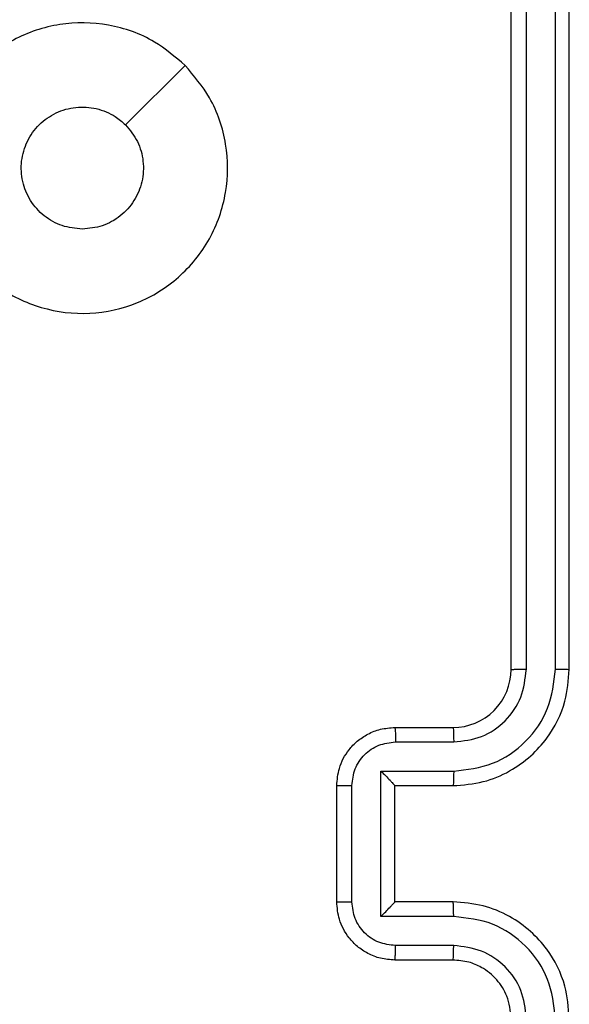
# Model space of a CAD drawing. Units: millimetres. Extents: x -4748 to 386528, y -3372 to 7419.
# Drawn here: x 1318 to 1337, y 5117 to 5150 of the extents above; entities that cross this region are included whole.
import ezdxf

# ---------------------------------------------------------------- set-up
doc = ezdxf.new("R2010")
doc.units = ezdxf.units.MM
doc.layers.add('Toestel 2D', color=7, linetype='Continuous', lineweight=20)

# ---------------------------------------------------------------- blocks, each defined once
blk = doc.blocks.new('wd1415')
at = {"color": 7, "linetype": 'Continuous', "lineweight": 25}
for p, q in [((3794.8006, 2687.5125), (3794.8006, 2690.5125)), ((3794.8531, 2687.5129), (3794.8531, 2690.5149)), ((3794.9532, 2687.5129), (3794.9532, 2690.5149)), ((3795.0006, 2687.5125), (3795.0006, 2690.5125)), ((3793.679, 2689.5909), (3793.4741, 2689.386)), ((3794.4006, 2687.3125), (3794.6006, 2687.3125)), ((3794.4027, 2687.2627), (3794.6029, 2687.2627)), ((3794.3527, 2687.1627), (3794.6029, 2687.1627)), ((3794.3527, 2686.6624), (3794.3527, 2687.1627)), ((3794.2006, 2686.7125), (3794.2006, 2687.1125)), ((3794.2527, 2686.7124), (3794.2527, 2687.1127)), ((3794.4006, 2687.1125), (3794.4006, 2687.1126)), ((3794.4006, 2687.1125), (3794.6006, 2687.1125)), ((3794.4006, 2686.7125), (3794.4006, 2687.1125)), ((3794.6006, 2686.7125), (3794.4006, 2686.7125)), ((3794.4006, 2686.7125), (3794.4006, 2686.7125)), ((3794.6029, 2686.6624), (3794.3527, 2686.6624)), ((3794.6029, 2686.5623), (3794.4027, 2686.5623)), ((3794.6006, 2686.5125), (3794.4006, 2686.5125))]:
    blk.add_line(p, q, dxfattribs=at)
blk.add_arc((3794.6006, 2687.5125), 0.1999, 269.9873, 0.0162, dxfattribs=at)
for points, knots in [([(3793.6789, 2689.5909), (3793.7092, 2689.5551), (3793.7759, 2689.476), (3793.8278, 2689.3217), (3793.8271, 2689.1512), (3793.7712, 2688.9889), (3793.6631, 2688.8559), (3793.5181, 2688.7655), (3793.3514, 2688.7285), (3793.1815, 2688.7489), (3793.028, 2688.8243), (3792.9077, 2688.946), (3792.835, 2689.101), (3792.8172, 2689.2711), (3792.8567, 2689.4375), (3792.9495, 2689.5813), (3793.0844, 2689.6864), (3793.2466, 2689.741), (3793.4171, 2689.7381), (3793.5686, 2689.6852), (3793.6452, 2689.6197), (3793.6789, 2689.5909)], [0, 0, 0, 0, 0.044734, 0.098637, 0.151929, 0.205872, 0.260183, 0.3132, 0.366973, 0.420851, 0.474326, 0.527981, 0.581901, 0.635419, 0.68906, 0.742817, 0.796624, 0.850199, 0.903796, 0.957766, 1, 1, 1, 1]), ([(3793.3256, 2689.0275), (3793.302, 2689.0298), (3793.2548, 2689.0345), (3793.192, 2689.0706), (3793.1442, 2689.1239), (3793.1169, 2689.1904), (3793.1129, 2689.262), (3793.1331, 2689.331), (3793.1749, 2689.3895), (3793.2337, 2689.4308), (3793.303, 2689.4504), (3793.3745, 2689.4457), (3793.4335, 2689.4216), (3793.4627, 2689.3961), (3793.4741, 2689.3861)], [0, 0, 0, 0, 0.085849, 0.171688, 0.257492, 0.343284, 0.429099, 0.515008, 0.600967, 0.686988, 0.773016, 0.858925, 0.944816, 1, 1, 1, 1]), ([(3793.4741, 2689.3861), (3793.4891, 2689.3677), (3793.5192, 2689.3311), (3793.5381, 2689.2611), (3793.5342, 2689.1897), (3793.5066, 2689.1232), (3793.4585, 2689.0701), (3793.3958, 2689.0343), (3793.3489, 2689.0298), (3793.3256, 2689.0275)], [0, 0, 0, 0, 0.143022, 0.286063, 0.429035, 0.572231, 0.715547, 0.858804, 1, 1, 1, 1]), ([(3794.6006, 2687.1125), (3794.6357, 2687.1152), (3794.7035, 2687.1204), (3794.7947, 2687.1588), (3794.8685, 2687.2113), (3794.9386, 2687.2892), (3794.9907, 2687.3915), (3794.9976, 2687.4756), (3795.0006, 2687.5125)], [0, 0, 0, 0, 0.167928, 0.323678, 0.467175, 0.598484, 0.823512, 1, 1, 1, 1]), ([(3794.6029, 2687.1627), (3794.6488, 2687.168), (3794.7405, 2687.1787), (3794.8563, 2687.2595), (3794.9364, 2687.3756), (3794.9476, 2687.4671), (3794.9532, 2687.5129)], [0, 0, 0, 0, 0.250453, 0.500138, 0.75008, 1, 1, 1, 1]), ([(3794.6029, 2687.2627), (3794.6357, 2687.2666), (3794.7012, 2687.2742), (3794.7839, 2687.3319), (3794.8411, 2687.4148), (3794.8491, 2687.4802), (3794.8531, 2687.5129)], [0, 0, 0, 0, 0.250396, 0.500117, 0.750093, 1, 1, 1, 1]), ([(3794.8006, 2687.5125), (3794.8008, 2687.5125), (3794.8012, 2687.5126), (3794.8044, 2687.5127), (3794.8093, 2687.5127), (3794.8159, 2687.5128), (3794.824, 2687.5129), (3794.8331, 2687.5129), (3794.8429, 2687.5129), (3794.8497, 2687.5129), (3794.8531, 2687.5129)], [0, 0, 0, 0, 0.125081, 0.250239, 0.375267, 0.499878, 0.624846, 0.749716, 0.875321, 1, 1, 1, 1]), ([(3794.9532, 2687.5129), (3794.9594, 2687.5129), (3794.972, 2687.5129), (3794.9876, 2687.5128), (3794.9984, 2687.5127), (3794.9999, 2687.5126), (3795.0006, 2687.5125)], [0, 0, 0, 0, 0.2500112, 0.4998478, 0.7498755, 1, 1, 1, 1]), ([(3794.2006, 2687.1125), (3794.2024, 2687.1327), (3794.2063, 2687.1769), (3794.235, 2687.2292), (3794.2712, 2687.267), (3794.3078, 2687.2915), (3794.3518, 2687.309), (3794.384, 2687.3113), (3794.4006, 2687.3125)], [0, 0, 0, 0, 0.192263, 0.4225, 0.552491, 0.692047, 0.841278, 1, 1, 1, 1]), ([(3794.4006, 2687.3125), (3794.4009, 2687.3116), (3794.4015, 2687.3096), (3794.4023, 2687.2964), (3794.4027, 2687.28), (3794.4027, 2687.2685), (3794.4027, 2687.2627)], [0, 0, 0, 0, 0.279775, 0.558999, 0.779461, 1, 1, 1, 1]), ([(3794.6006, 2687.3125), (3794.6009, 2687.3117), (3794.6015, 2687.3102), (3794.6022, 2687.2988), (3794.6028, 2687.2823), (3794.6029, 2687.2693), (3794.6029, 2687.2627)], [0, 0, 0, 0, 0.250139, 0.50003, 0.749756, 1, 1, 1, 1]), ([(3794.2527, 2687.1127), (3794.2551, 2687.1323), (3794.2598, 2687.1715), (3794.2942, 2687.2213), (3794.3438, 2687.2559), (3794.3831, 2687.2605), (3794.4027, 2687.2627)], [0, 0, 0, 0, 0.249944, 0.499951, 0.749539, 1, 1, 1, 1]), ([(3794.3527, 2687.1627), (3794.3582, 2687.1572), (3794.3692, 2687.1461), (3794.3823, 2687.1327), (3794.3913, 2687.1232), (3794.3966, 2687.1175), (3794.3999, 2687.1137), (3794.4004, 2687.1129), (3794.4006, 2687.1126)], [0, 0, 0, 0, 0.251526, 0.502499, 0.646505, 0.775739, 0.892433, 1, 1, 1, 1]), ([(3794.6029, 2687.1627), (3794.6029, 2687.1561), (3794.6028, 2687.143), (3794.6023, 2687.1264), (3794.6015, 2687.1149), (3794.6009, 2687.1133), (3794.6006, 2687.1125)], [0, 0, 0, 0, 0.250101, 0.499952, 0.749791, 1, 1, 1, 1]), ([(3794.2006, 2687.1125), (3794.2008, 2687.1125), (3794.2012, 2687.1125), (3794.2044, 2687.1126), (3794.2092, 2687.1126), (3794.2157, 2687.1126), (3794.2237, 2687.1126), (3794.2328, 2687.1127), (3794.2426, 2687.1127), (3794.2493, 2687.1127), (3794.2527, 2687.1127)], [0, 0, 0, 0, 0.124941, 0.250109, 0.375036, 0.499724, 0.62442, 0.749465, 0.874693, 1, 1, 1, 1]), ([(3794.2006, 2686.7125), (3794.2008, 2686.7125), (3794.2012, 2686.7125), (3794.2044, 2686.7125), (3794.2092, 2686.7125), (3794.2157, 2686.7124), (3794.2237, 2686.7124), (3794.2328, 2686.7124), (3794.2426, 2686.7124), (3794.2493, 2686.7124), (3794.2527, 2686.7124)], [0, 0, 0, 0, 0.124946, 0.250118, 0.37505, 0.499742, 0.624442, 0.749426, 0.874698, 1, 1, 1, 1]), ([(3794.4006, 2686.5125), (3794.384, 2686.5137), (3794.3519, 2686.516), (3794.308, 2686.5335), (3794.2715, 2686.5578), (3794.2352, 2686.5956), (3794.2063, 2686.6479), (3794.2024, 2686.6923), (3794.2006, 2686.7125)], [0, 0, 0, 0, 0.1582559, 0.3069651, 0.4463308, 0.5762629, 0.8068856, 1, 1, 1, 1]), ([(3794.4027, 2686.5623), (3794.3831, 2686.5646), (3794.3438, 2686.5691), (3794.2942, 2686.6038), (3794.2598, 2686.6535), (3794.2551, 2686.6928), (3794.2527, 2686.7124)], [0, 0, 0, 0, 0.250465, 0.500089, 0.7501, 1, 1, 1, 1]), ([(3794.3527, 2686.6624), (3794.3582, 2686.6679), (3794.3692, 2686.6789), (3794.3823, 2686.6924), (3794.3913, 2686.7019), (3794.3966, 2686.7075), (3794.4, 2686.7113), (3794.4004, 2686.7121), (3794.4006, 2686.7125)], [0, 0, 0, 0, 0.25166, 0.502574, 0.646423, 0.775683, 0.892478, 1, 1, 1, 1]), ([(3794.6029, 2686.6624), (3794.6029, 2686.6689), (3794.6028, 2686.682), (3794.6023, 2686.6987), (3794.6015, 2686.7102), (3794.6009, 2686.7117), (3794.6006, 2686.7125)], [0, 0, 0, 0, 0.250266, 0.500006, 0.749776, 1, 1, 1, 1]), ([(3795.0006, 2686.3125), (3794.9976, 2686.3497), (3794.9906, 2686.4341), (3794.9381, 2686.5365), (3794.8679, 2686.6143), (3794.7941, 2686.6665), (3794.7031, 2686.7047), (3794.6356, 2686.7099), (3794.6006, 2686.7125)], [0, 0, 0, 0, 0.177618, 0.402994, 0.534191, 0.677452, 0.832702, 1, 1, 1, 1]), ([(3794.9532, 2686.3121), (3794.9476, 2686.3579), (3794.9364, 2686.4495), (3794.8563, 2686.5656), (3794.7405, 2686.6464), (3794.6488, 2686.657), (3794.6029, 2686.6624)], [0, 0, 0, 0, 0.249922, 0.499848, 0.749549, 1, 1, 1, 1]), ([(3794.4006, 2686.5125), (3794.4009, 2686.5135), (3794.4015, 2686.5154), (3794.4023, 2686.5286), (3794.4027, 2686.5451), (3794.4027, 2686.5566), (3794.4027, 2686.5623)], [0, 0, 0, 0, 0.279878, 0.559149, 0.779498, 1, 1, 1, 1]), ([(3794.6006, 2686.5125), (3794.6009, 2686.5133), (3794.6015, 2686.5149), (3794.6022, 2686.5262), (3794.6028, 2686.5427), (3794.6029, 2686.5558), (3794.6029, 2686.5623)], [0, 0, 0, 0, 0.250312, 0.500067, 0.749913, 1, 1, 1, 1]), ([(3794.8531, 2686.3121), (3794.8492, 2686.345), (3794.8416, 2686.4105), (3794.7839, 2686.4933), (3794.7009, 2686.5504), (3794.6356, 2686.5583), (3794.6029, 2686.5623)], [0, 0, 0, 0, 0.2504509, 0.500107, 0.7500492, 1, 1, 1, 1]), ([(3794.8006, 2686.3125), (3794.7977, 2686.3382), (3794.7924, 2686.3862), (3794.7533, 2686.4473), (3794.7056, 2686.4859), (3794.6528, 2686.5084), (3794.6189, 2686.5111), (3794.6006, 2686.5125)], [0, 0, 0, 0, 0.244405, 0.457327, 0.675404, 0.824589, 1, 1, 1, 1])]:
    blk.add_open_spline(points, degree=3, knots=knots, dxfattribs=at)
blk = doc.blocks.new('VPL-03-WD1415')
at = {"layer": 'Toestel 2D', "color": 3, "xscale": 10, "yscale": 10, "zscale": 10}
blk.add_blockref('wd1415', (-36612.872, -21747.044), dxfattribs=at)

msp = doc.modelspace()

# ---------------------------------------------------------------- block references
msp.add_blockref('VPL-03-WD1415', (0, 0))

doc.saveas('drawing.dxf')
